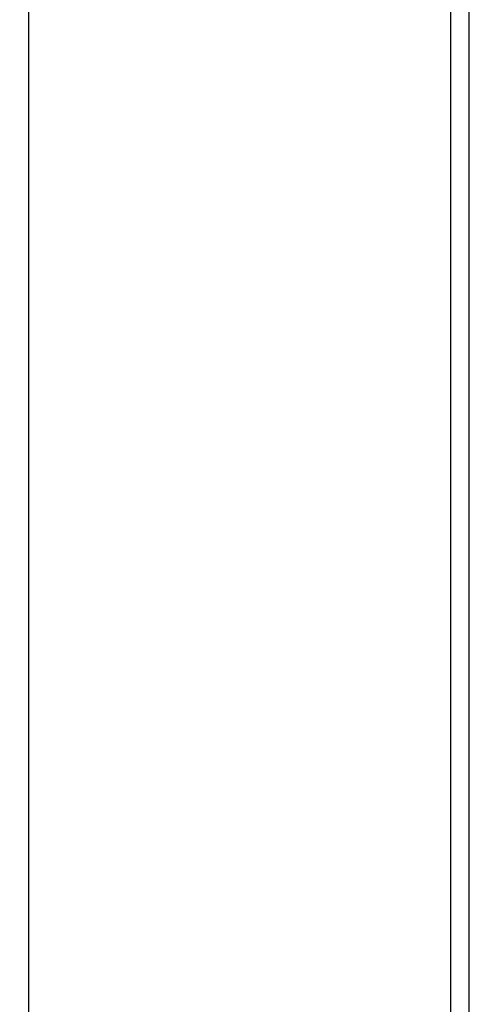
# Model space of a CAD drawing. Units: millimetres. Extents: x 63948 to 68653, y 2142 to 6138.
# Drawn here: x 67340 to 67389, y 5733 to 5840 of the extents above; entities that cross this region are included whole.
import ezdxf

# ---------------------------------------------------------------- set-up
doc = ezdxf.new("R2010")
doc.units = ezdxf.units.MM
doc.header["$LTSCALE"] = 15
doc.layers.add('B2 linhas de cota', color=7, linetype='Continuous', lineweight=25)
doc.styles.add('3_5', font='isocpeur.ttf')
doc.dimstyles.new('Siemsen Cota', dxfattribs={"dimscale": 15, "dimtxt": 3.5, "dimasz": 2.5, "dimexe": 2, "dimexo": 1, "dimgap": 0.3, "dimtad": 1, "dimdec": 1, "dimrnd": 1e-08, "dimtxsty": '3_5', "dimcen": 0.09, "dimdle": 10, "dimclrd": 7, "dimclre": 7, "dimclrt": 7, "dimadec": 0, "dimazin": 2, "dimtfac": 0.714286, "dimtdec": 3, "dimtmove": 0, "dimatfit": 3, "dimfxl": 0, "dimtolj": 1, "dimtzin": 0, "dimlwd": -1, "dimlwe": -1, "dimarcsym": 0})

# ---------------------------------------------------------------- blocks, each defined once
blk = doc.blocks.new('*D44')
at = {"layer": 'B2 linhas de cota', "color": 7}
for p, q in [((66499.95, 5454.53), (66499.95, 6099.09)), ((67563.29, 5549.93), (67563.29, 6099.09)), ((66537.45, 6069.09), (67525.79, 6069.09))]:
    blk.add_line(p, q, dxfattribs=at)
for points in [[(66537.45, 6075.34), (66537.45, 6062.84), (66499.95, 6069.09)], [(67525.79, 6075.34), (67525.79, 6062.84), (67563.29, 6069.09)]]:
    blk.add_solid(points, dxfattribs=at)
at = {"layer": 'Defpoints', "color": 0}
for p in [(67563.29, 6069.09), (67563.29, 5534.93), (66499.95, 5439.53)]:
    blk.add_point(p, dxfattribs=at)
at = {"layer": 'B2 linhas de cota', "color": 7, "insert": (66952.46, 6136.59), "char_height": 52.5, "attachment_point": 1, "style": '3_5'}
blk.add_mtext('\\A1;1063,3', dxfattribs=at)

msp = doc.modelspace()

# ---------------------------------------------------------------- linework, layer by layer
for p, q in [((67340.93, 5245.83), (67340.93, 5853.83)), ((67386.9, 5246.83), (67386.9, 5852.83)), ((67388.89, 5246.83), (67388.89, 5852.83))]:
    msp.add_line(p, q)

# ---------------------------------------------------------------- dimensions: what is measured, and where the dimension line sits
at = {"layer": 'B2 linhas de cota', "color": 7}
dim = msp.add_linear_dim(base=(67563.29, 6069.09), p1=(66499.95, 5439.53), p2=(67563.29, 5534.93), text='1063,3', dimstyle='Siemsen Cota', override={"dimtofl": 0, "dimatfit": 1}, dxfattribs=at)
dim.commit()
dim.dimension.update_dxf_attribs({"geometry": '*D44', "text_midpoint": (67043.02, 6069.09), "dimtype": 160})

doc.saveas('drawing.dxf')
